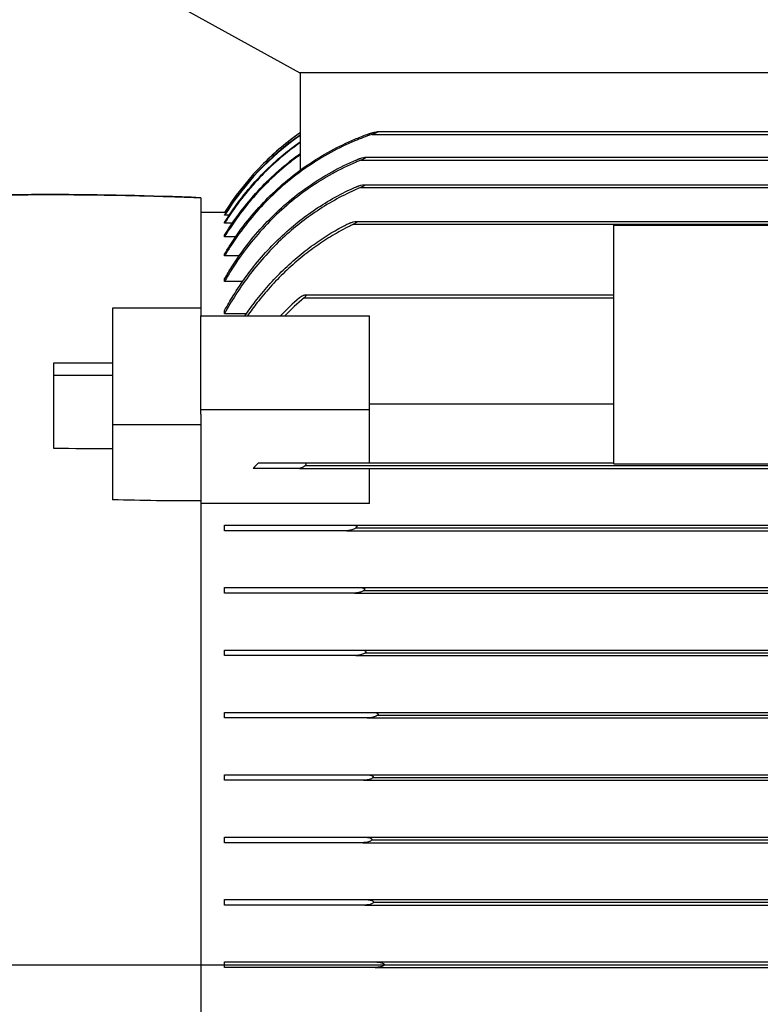
# Model space of a CAD drawing. Extents: x 0 to 210, y 0 to 297.
# Drawn here: x 78 to 91, y 152 to 169 of the extents above; entities that cross this region are included whole.
import ezdxf

# ---------------------------------------------------------------- set-up
doc = ezdxf.new("R2010")
doc.units = 0
doc.linetypes.add('CENTER2', pattern=[28.575, 19.05, -3.175, 3.175, -3.175])
doc.layers.get('0').update_dxf_attribs({"color": 3, "linetype": 'CONTINUOUS'})
doc.layers.add('1', color=3, linetype='CONTINUOUS')

# ---------------------------------------------------------------- blocks, each defined once
blk = doc.blocks.new('A', base_point=(123.46081, 199.39213))
at = {"color": 0, "linetype": 'CONTINUOUS'}
for p, q in [((80.1759, 170.00715), (83.00803, 168.44048)), ((91.6747, 168.44048), (83.00803, 168.44048)), ((83.01136, 168.44048), (83.01136, 166.6707)), ((84.31425, 167.32382), (103.9747, 167.32382)), ((84.41943, 167.37382), (103.9747, 167.37382)), ((84.195, 166.90715), (103.9747, 166.90715)), ((84.11749, 166.85715), (103.9747, 166.85715)), ((84.10701, 166.35715), (103.9747, 166.35715)), ((84.16966, 166.40715), (103.9747, 166.40715)), ((81.20803, 166.17382), (81.20803, 164.16702)), ((81.64136, 165.90715), (81.20803, 165.90715)), ((81.66842, 165.90706), (81.64136, 165.90706)), ((81.64136, 165.85582), (81.64136, 165.86414)), ((81.72408, 165.85582), (81.64136, 165.85582)), ((81.64136, 165.70937), (81.64136, 165.72618)), ((81.78193, 165.70937), (81.64136, 165.70937)), ((83.98047, 165.69048), (103.9747, 165.69048)), ((84.02393, 165.74048), (103.9747, 165.74048)), ((88.70803, 165.67551), (91.70803, 165.67551)), ((88.70803, 161.33859), (88.70803, 165.67551)), ((81.64136, 165.46452), (81.64136, 165.49021)), ((81.842, 165.46452), (81.64136, 165.46452)), ((81.64136, 165.11568), (81.64136, 165.15085)), ((81.90437, 165.11568), (81.64136, 165.11568)), ((81.64136, 164.65408), (81.64136, 164.69965)), ((81.9691, 164.65408), (81.64136, 164.65408)), ((83.10304, 164.40715), (88.70803, 164.40715)), ((83.08806, 164.35715), (88.70803, 164.35715)), ((79.60803, 164.16702), (79.60803, 162.0457)), ((81.20803, 164.16702), (79.60803, 164.16702)), ((81.20803, 164.16702), (81.20803, 164.0256)), ((81.20803, 162.32854), (81.20803, 164.0256)), ((81.20803, 164.0256), (84.2747, 164.0256)), ((81.64136, 164.06652), (81.64136, 164.12389)), ((82.03634, 164.06652), (81.64136, 164.06652)), ((84.2747, 162.32854), (84.2747, 164.0256)), ((78.54136, 162.94136), (78.54136, 163.17568)), ((78.54136, 163.17568), (79.60803, 163.17568)), ((79.60803, 162.94136), (78.54136, 162.94136)), ((78.54136, 161.61519), (78.54136, 162.94136)), ((88.70803, 162.42204), (84.2747, 162.42204)), ((81.20803, 162.23888), (81.20803, 162.32854)), ((81.20803, 162.32854), (84.2747, 162.32854)), ((81.20803, 162.23888), (81.20803, 162.0457)), ((84.2747, 161.35715), (84.2747, 162.32854)), ((79.60803, 162.0457), (79.60803, 160.68511)), ((81.20803, 162.0457), (79.60803, 162.0457)), ((81.20803, 162.0457), (81.20803, 160.66796)), ((82.25635, 161.35715), (83.08806, 161.35715)), ((83.08806, 161.35715), (88.70803, 161.35715)), ((88.70803, 161.33859), (91.70803, 161.33859)), ((83.00109, 161.25715), (82.15689, 161.25715)), ((83.00109, 161.25715), (107.9483, 161.25715)), ((83.10304, 161.30715), (107.84635, 161.30715)), ((84.2747, 160.61828), (84.2747, 161.25715)), ((81.20803, 160.66796), (80.40264, 160.66796)), ((81.20803, 160.66796), (81.20803, 143.813)), ((84.2747, 160.61828), (81.20803, 160.61828)), ((81.64136, 160.12382), (81.64136, 160.22382)), ((81.64137, 160.22382), (83.98047, 160.22382)), ((83.86126, 160.12382), (81.64138, 160.12382)), ((83.86126, 160.12382), (107.08814, 160.12382)), ((83.98047, 160.22382), (106.96893, 160.22382)), ((84.02393, 160.17382), (106.92546, 160.17382)), ((81.64136, 158.99048), (81.64136, 159.09048)), ((81.64137, 159.09048), (84.10701, 159.09048)), ((84.10701, 159.09048), (106.84238, 159.09048)), ((84.16966, 159.04048), (106.77973, 159.04048)), ((83.99662, 158.99048), (81.64138, 158.99048)), ((83.99719, 158.99048), (106.95278, 158.99048)), ((81.64136, 157.85715), (81.64136, 157.95715)), ((81.64138, 157.95715), (84.1175, 157.95715)), ((84.11749, 157.95715), (106.8319, 157.95715)), ((84.02442, 157.85715), (81.64138, 157.85715)), ((84.02482, 157.85715), (106.92449, 157.85715)), ((84.195, 157.90715), (106.75439, 157.90715)), ((81.64136, 156.72382), (81.64136, 156.82382)), ((81.64138, 156.82382), (84.31425, 156.82382)), ((84.22958, 156.72382), (81.64138, 156.72382)), ((84.22957, 156.72382), (106.71851, 156.72382)), ((84.31425, 156.82382), (106.63515, 156.82382)), ((84.41943, 156.77382), (106.52996, 156.77382)), ((81.64136, 155.59048), (81.64136, 155.69048)), ((81.64138, 155.69048), (84.22213, 155.69048)), ((84.22212, 155.69048), (106.72727, 155.69048)), ((84.33419, 155.64048), (106.6152, 155.64048)), ((84.16188, 155.59048), (81.64138, 155.59048)), ((84.16187, 155.59048), (106.78719, 155.59048)), ((81.64136, 154.45715), (81.64136, 154.55715)), ((81.64138, 154.55715), (84.19033, 154.55715)), ((84.19032, 154.55715), (106.75907, 154.55715)), ((84.15071, 154.45715), (81.64138, 154.45715)), ((84.15071, 154.45715), (106.79869, 154.45715)), ((84.3127, 154.50715), (106.6367, 154.50715)), ((81.64136, 153.32382), (81.64136, 153.42382)), ((81.64138, 153.42382), (84.20794, 153.42382)), ((84.18778, 153.32382), (81.64138, 153.32382)), ((84.18777, 153.32382), (106.76163, 153.32382)), ((84.20793, 153.42382), (106.74146, 153.42382)), ((84.34419, 153.37382), (106.60521, 153.37382)), ((81.64136, 152.24048), (81.64136, 152.29048)), ((81.64136, 152.24048), (84.54136, 152.24048)), ((81.64136, 152.19048), (81.64136, 152.24048)), ((81.64138, 152.29048), (84.37333, 152.29048)), ((84.37333, 152.29048), (106.57607, 152.29048)), ((84.54136, 152.24048), (106.40803, 152.24048)), ((84.37333, 152.19048), (81.64138, 152.19048)), ((84.37333, 152.19048), (106.57607, 152.19048))]:
    blk.add_line(p, q, dxfattribs=at)
for centre, radius, start, end in [((85.88102, 163.25658), 4.99996, 125.025128, 147.987916), ((85.88914, 163.21762), 5.00476, 125.100189, 148.075544), ((85.89073, 163.21006), 5.00569, 125.114771, 148.092555), ((85.88103, 163.25663), 5, 125.024901, 134.940072), ((78.4747, 99.5632), 66.66667, 87.6502144, 92.3497856), ((86.33155, 160.56825), 5.04457, 131.315609, 136.736089), ((86.30919, 160.53894), 4.99544, 130.151739, 135.735769), ((78.46507, -41.24706), 202.86227, 89.6771838, 89.9784515), ((85.54284, 157.98883), 4.70602, 134.295568, 136.012822), ((78.47533, 89.78902), 70.90513, 88.4424192, 89.0846662)]:
    blk.add_arc(centre, radius, start, end, dxfattribs=at)
for points, knots in [([(84.31425, 167.3238), (84.20718, 167.28686), (84.10349, 167.24689), (83.86187, 167.14457), (83.71565, 167.07448), (83.42529, 166.91604), (83.28115, 166.8277), (83.00284, 166.63656), (82.86861, 166.53374), (82.61619, 166.31983), (82.498, 166.20875), (82.27775, 165.9825), (82.16594, 165.85647), (81.95148, 165.58786), (81.84883, 165.44528), (81.71499, 165.23784), (81.67751, 165.17702), (81.64138, 165.11567)], [22.43149654, 22.43149654, 22.43149654, 22.43149654, 27.2707088, 27.2707088, 34.2391264, 34.2391264, 41.20754401, 41.20754401, 48.17596161, 48.17596161, 55.14437921, 55.14437921, 62.38461227, 62.38461227, 69.62484532, 69.62484532, 72.57186628, 72.57186628, 72.57186628, 72.57186628]), ([(81.64138, 165.15084), (81.67707, 165.21128), (81.71408, 165.27121), (81.84734, 165.47742), (81.9499, 165.61967), (82.16415, 165.88763), (82.27583, 166.01335), (82.49598, 166.23923), (82.61423, 166.35022), (82.86674, 166.56394), (83.00101, 166.66667), (83.27939, 166.85762), (83.42356, 166.94588), (83.71395, 167.10416), (83.86018, 167.17418), (84.076, 167.26549), (84.15177, 167.29539), (84.22958, 167.3238)], [400.21608539, 400.21608539, 400.21608539, 400.21608539, 403.12160042, 403.12160042, 410.34817591, 410.34817591, 417.57475141, 417.57475141, 424.54213901, 424.54213901, 431.50952662, 431.50952662, 438.47691422, 438.47691422, 445.44430182, 445.44430182, 449.02218919, 449.02218919, 449.02218919, 449.02218919]), ([(84.22957, 167.32381), (84.23787, 167.32684), (84.24618, 167.32977), (84.25749, 167.33363), (84.26066, 167.33469), (84.26525, 167.33622), (84.26667, 167.33669), (84.26915, 167.3375), (84.2702, 167.33785), (84.27237, 167.33855), (84.27348, 167.33892), (84.2763, 167.33982), (84.278, 167.34037), (84.28463, 167.34248), (84.28958, 167.34402), (84.30175, 167.34774), (84.30902, 167.34989), (84.33527, 167.35739), (84.3553, 167.36261), (84.39128, 167.37055), (84.40551, 167.37295), (84.41634, 167.37374), (84.41795, 167.37382), (84.41943, 167.37382)], [1.4596359, 1.4596359, 1.4596359, 1.4596359, 1.71539305, 1.71539305, 1.81476437, 1.81476437, 1.85930582, 1.85930582, 1.89237556, 1.89237556, 1.92722434, 1.92722434, 1.98053637, 1.98053637, 2.13505485, 2.13505485, 2.36195554, 2.36195554, 2.95912934, 2.95912934, 3.5357396, 3.5357396, 3.63716997, 3.63716997, 3.63716997, 3.63716997]), ([(84.41943, 167.37382), (84.42163, 167.37382), (84.42363, 167.37365), (84.42576, 167.37287), (84.42627, 167.37244), (84.42641, 167.3713), (84.4261, 167.37067), (84.42469, 167.36906), (84.42344, 167.36809), (84.41937, 167.36537), (84.4159, 167.36352), (84.4026, 167.35692), (84.38983, 167.35172), (84.36254, 167.34091), (84.33935, 167.33247), (84.31425, 167.32382)], [0, 0, 0, 0, 0.14464939, 0.14464939, 0.24055743, 0.24055743, 0.32841452, 0.32841452, 0.43829178, 0.43829178, 0.6338685, 0.6338685, 1.1909229, 1.1909229, 2.40927015, 2.40927015, 2.40927015, 2.40927015]), ([(81.64138, 165.72618), (81.6702, 165.77292), (81.69985, 165.81929), (81.82408, 166.0067), (81.92517, 166.14347), (82.1359, 166.40102), (82.24553, 166.52179), (82.46417, 166.74178), (82.5832, 166.85126), (82.80646, 167.03645), (82.90732, 167.11391), (83.01137, 167.18766)], [378.18192601, 378.18192601, 378.18192601, 378.18192601, 380.45268548, 380.45268548, 387.46116186, 387.46116186, 394.46963824, 394.46963824, 401.41822191, 401.41822191, 406.68759347, 406.68759347, 406.68759347, 406.68759347]), ([(83.01137, 167.17249), (82.90762, 167.09888), (82.80705, 167.02157), (82.58408, 166.83652), (82.46507, 166.72699), (82.24639, 166.50683), (82.1367, 166.38592), (81.92587, 166.12808), (81.82474, 165.99114), (81.70025, 165.80321), (81.6704, 165.75647), (81.64138, 165.70936)], [43.23834393, 43.23834393, 43.23834393, 43.23834393, 48.49435223, 48.49435223, 55.44353231, 55.44353231, 62.45823814, 62.45823814, 69.47294397, 69.47294397, 71.76114678, 71.76114678, 71.76114678, 71.76114678]), ([(81.64138, 165.4902), (81.67297, 165.54233), (81.70556, 165.59403), (81.8334, 165.7889), (81.93509, 165.92789), (82.14725, 166.18965), (82.25771, 166.31242), (82.47697, 166.53481), (82.59568, 166.64492), (82.81486, 166.82824), (82.9116, 166.90338), (83.01137, 166.97511)], [386.13741072, 386.13741072, 386.13741072, 386.13741072, 388.65880873, 388.65880873, 395.7554992, 395.7554992, 402.85218967, 402.85218967, 409.80890039, 409.80890039, 414.88766285, 414.88766285, 414.88766285, 414.88766285]), ([(83.01137, 166.95201), (82.91207, 166.88051), (82.81579, 166.80563), (82.59706, 166.62253), (82.47838, 166.51235), (82.25906, 166.2897), (82.1485, 166.16671), (81.93619, 165.90449), (81.83443, 165.76526), (81.70619, 165.56955), (81.67327, 165.51725), (81.64138, 165.46451)], [43.30907292, 43.30907292, 43.30907292, 43.30907292, 48.36667394, 48.36667394, 55.32423651, 55.32423651, 62.43063389, 62.43063389, 69.53703127, 69.53703127, 72.08649789, 72.08649789, 72.08649789, 72.08649789]), ([(84.02442, 166.85715), (84.03419, 166.86133), (84.04452, 166.86552), (84.05802, 166.87068), (84.06084, 166.87174), (84.06488, 166.87324), (84.0661, 166.87369), (84.06819, 166.87446), (84.06905, 166.87477), (84.07078, 166.8754), (84.07166, 166.87572), (84.0738, 166.87649), (84.07507, 166.87694), (84.07958, 166.87854), (84.08284, 166.87967), (84.09063, 166.88233), (84.09518, 166.88385), (84.1113, 166.88906), (84.12306, 166.8926), (84.15722, 166.90191), (84.17629, 166.90579), (84.19089, 166.90703), (84.19302, 166.90715), (84.195, 166.90715)], [1.22390832, 1.22390832, 1.22390832, 1.22390832, 1.50478049, 1.50478049, 1.57854956, 1.57854956, 1.61072214, 1.61072214, 1.63324416, 1.63324416, 1.65620027, 1.65620027, 1.68939288, 1.68939288, 1.77452327, 1.77452327, 1.89360076, 1.89360076, 2.1976283, 2.1976283, 2.80342417, 2.80342417, 2.90664037, 2.90664037, 2.90664037, 2.90664037]), ([(84.195, 166.90715), (84.19785, 166.90715), (84.20051, 166.90691), (84.2034, 166.90577), (84.20415, 166.90516), (84.20457, 166.90357), (84.20434, 166.9027), (84.20302, 166.90056), (84.2018, 166.89931), (84.19783, 166.89591), (84.1945, 166.89367), (84.18502, 166.88788), (84.17706, 166.88365), (84.15346, 166.87224), (84.13631, 166.86476), (84.11749, 166.85715)], [0, 0, 0, 0, 0.18085197, 0.18085197, 0.29544289, 0.29544289, 0.396772, 0.396772, 0.51642447, 0.51642447, 0.71696581, 0.71696581, 1.07439523, 1.07439523, 1.59804737, 1.59804737, 1.59804737, 1.59804737]), ([(81.64138, 164.69964), (81.68279, 164.77229), (81.72604, 164.84431), (81.86698, 165.06683), (81.97071, 165.21353), (82.18778, 165.48998), (82.30112, 165.61974), (82.52248, 165.85033), (82.64006, 165.96243), (82.89133, 166.17847), (83.02504, 166.2824), (83.30246, 166.47566), (83.44625, 166.56503), (83.736, 166.72525), (83.88197, 166.79612), (84.02442, 166.85715)], [429.2080798, 429.2080798, 429.2080798, 429.2080798, 432.6728487, 432.6728487, 440.07742434, 440.07742434, 447.48199999, 447.48199999, 454.46134693, 454.46134693, 461.44069387, 461.44069387, 468.42004081, 468.42004081, 475.39359253, 475.39359253, 475.39359253, 475.39359253]), ([(84.1175, 166.85714), (84.08694, 166.84478), (84.05678, 166.83221), (83.88448, 166.75832), (83.73841, 166.68731), (83.4486, 166.52683), (83.30485, 166.43735), (83.02753, 166.24386), (82.89389, 166.13981), (82.64275, 165.92355), (82.52524, 165.81133), (82.30375, 165.58027), (82.19025, 165.4501), (81.97289, 165.17277), (81.86903, 165.02561), (81.72729, 164.80135), (81.68338, 164.72804), (81.64138, 164.65407)], [25.50851255, 25.50851255, 25.50851255, 25.50851255, 26.96441784, 26.96441784, 33.94480737, 33.94480737, 40.9251969, 40.9251969, 47.90558643, 47.90558643, 54.88597596, 54.88597596, 62.30884855, 62.30884855, 69.73172114, 69.73172114, 73.25636124, 73.25636124, 73.25636124, 73.25636124]), ([(84.10701, 166.35714), (84.07109, 166.34199), (84.03506, 166.32627), (83.87631, 166.25453), (83.75339, 166.19251), (83.51352, 166.05791), (83.39651, 165.98531), (83.17371, 165.83392), (83.06791, 165.75514), (82.86508, 165.59209), (82.75889, 165.49957), (82.55058, 165.30122), (82.44846, 165.19539), (82.25368, 164.97534), (82.16099, 164.8611), (81.98874, 164.63055), (81.90918, 164.51426), (81.77037, 164.29518), (81.70451, 164.1832), (81.64137, 164.06652)], [274.28791824, 274.28791824, 274.28791824, 274.28791824, 275.95189304, 275.95189304, 281.61466831, 281.61466831, 287.27744359, 287.27744359, 292.94021887, 292.94021887, 298.98832116, 298.98832116, 305.03642345, 305.03642345, 311.08452574, 311.08452574, 317.13262803, 317.13262803, 322.75497632, 322.75497632, 322.75497632, 322.75497632]), ([(81.64138, 164.12388), (81.69194, 164.21687), (81.74408, 164.30662), (81.86856, 164.50822), (81.94791, 164.62705), (82.12005, 164.86267), (82.21284, 164.97947), (82.40813, 165.2045), (82.51067, 165.31277), (82.72011, 165.51574), (82.82701, 165.61044), (83.03145, 165.77745), (83.1382, 165.85817), (83.36318, 166.01333), (83.48142, 166.08775), (83.72397, 166.22575), (83.84833, 166.28934), (83.98057, 166.34988), (83.98859, 166.35353), (83.99662, 166.35715)], [675.52694876, 675.52694876, 675.52694876, 675.52694876, 680.05547833, 680.05547833, 686.18865656, 686.18865656, 692.32183479, 692.32183479, 698.45501302, 698.45501302, 704.58819125, 704.58819125, 710.33413303, 710.33413303, 716.08007481, 716.08007481, 721.82601659, 721.82601659, 722.19743198, 722.19743198, 722.19743198, 722.19743198]), ([(83.99662, 166.35715), (84.00879, 166.36264), (84.02202, 166.36811), (84.03865, 166.3744), (84.04145, 166.37544), (84.04548, 166.37691), (84.04671, 166.37735), (84.0488, 166.3781), (84.04967, 166.37841), (84.05142, 166.37903), (84.0523, 166.37935), (84.05447, 166.38011), (84.05576, 166.38056), (84.06037, 166.38214), (84.0637, 166.38327), (84.07168, 166.3859), (84.07635, 166.38739), (84.09292, 166.39248), (84.10501, 166.39586), (84.13815, 166.40393), (84.15607, 166.40686), (84.1685, 166.40714), (84.16908, 166.40715), (84.16966, 166.40715)], [1.1356383, 1.1356383, 1.1356383, 1.1356383, 1.50462409, 1.50462409, 1.57915714, 1.57915714, 1.61191728, 1.61191728, 1.63494647, 1.63494647, 1.65849905, 1.65849905, 1.69269548, 1.69269548, 1.78113773, 1.78113773, 1.90521516, 1.90521516, 2.22255516, 2.22255516, 2.80345553, 2.80345553, 2.83206407, 2.83206407, 2.83206407, 2.83206407]), ([(84.16966, 166.40715), (84.17343, 166.40715), (84.17713, 166.40685), (84.18122, 166.4054), (84.18237, 166.40466), (84.18338, 166.40279), (84.1834, 166.4018), (84.18254, 166.39947), (84.18163, 166.39818), (84.17858, 166.39486), (84.17603, 166.39278), (84.16694, 166.38623), (84.15883, 166.38169), (84.14021, 166.37182), (84.12453, 166.36454), (84.10701, 166.35715)], [0, 0, 0, 0, 0.22164635, 0.22164635, 0.34951272, 0.34951272, 0.45486409, 0.45486409, 0.5665828, 0.5665828, 0.73722014, 0.73722014, 1.13826482, 1.13826482, 1.97144769, 1.97144769, 1.97144769, 1.97144769]), ([(75.74136, 166.17382), (76.1397, 166.19016), (76.76594, 166.21023), (77.56325, 166.22454), (78.07592, 166.22914), (78.58863, 166.23046), (79.04437, 166.22812), (79.50007, 166.22228), (79.84179, 166.21614), (80.12653, 166.20958), (80.35428, 166.20343), (80.52508, 166.19845), (80.69583, 166.19277), (80.86665, 166.18763), (81.03714, 166.17842), (81.15154, 166.181), (81.20803, 166.17382)], [0, 0, 0, 0, 17.94031386, 28.19377432, 35.88434135, 41.0114843, 51.26570283, 56.39264363, 61.51938227, 66.64585142, 69.20896388, 71.77198372, 74.33490253, 76.89771188, 79.46040338, 82.02296861, 82.02296861, 82.02296861, 82.02296861]), ([(82.00829, 164.0256), (82.07147, 164.11866), (82.13611, 164.20783), (82.27345, 164.38628), (82.35273, 164.48276), (82.52205, 164.67363), (82.61209, 164.76802), (82.79922, 164.94942), (82.89633, 165.03647), (83.09267, 165.19923), (83.1919, 165.27495), (83.3794, 165.4076), (83.47628, 165.47137), (83.66911, 165.58773), (83.76422, 165.6408), (83.86126, 165.69048)], [642.61376039, 642.61376039, 642.61376039, 642.61376039, 647.38861493, 647.38861493, 652.74688066, 652.74688066, 658.1051464, 658.1051464, 663.46341213, 663.46341213, 668.82167787, 668.82167787, 673.79920265, 673.79920265, 678.28377506, 678.28377506, 678.28377506, 678.28377506]), ([(83.98047, 165.69048), (83.95862, 165.68004), (83.93684, 165.66942), (83.80802, 165.60532), (83.70298, 165.54774), (83.50188, 165.42754), (83.40582, 165.36491), (83.21974, 165.23459), (83.12118, 165.16016), (82.92604, 165.00013), (82.82946, 164.91454), (82.64322, 164.73612), (82.55353, 164.64328), (82.38476, 164.45549), (82.30566, 164.36056), (82.17324, 164.191), (82.11335, 164.10998), (82.05457, 164.0256)], [262.64550093, 262.64550093, 262.64550093, 262.64550093, 263.6419718, 263.6419718, 268.56309462, 268.56309462, 273.48421745, 273.48421745, 278.78621128, 278.78621128, 284.08820512, 284.08820512, 289.39019895, 289.39019895, 294.69219279, 294.69219279, 299.07177571, 299.07177571, 299.07177571, 299.07177571]), ([(83.86126, 165.69048), (83.87491, 165.69747), (83.89027, 165.70439), (83.90897, 165.71177), (83.91145, 165.71274), (83.91503, 165.71409), (83.91612, 165.7145), (83.91797, 165.7152), (83.91874, 165.71548), (83.92028, 165.71605), (83.92107, 165.71633), (83.92298, 165.71703), (83.92411, 165.71744), (83.92817, 165.71888), (83.93109, 165.7199), (83.93811, 165.72227), (83.94221, 165.7236), (83.95678, 165.72816), (83.9674, 165.73113), (83.99659, 165.7381), (84.01266, 165.74048), (84.02393, 165.74048)], [1.01607996, 1.01607996, 1.01607996, 1.01607996, 1.47002923, 1.47002923, 1.53957337, 1.53957337, 1.57002972, 1.57002972, 1.59140157, 1.59140157, 1.61322972, 1.61322972, 1.64487399, 1.64487399, 1.72650284, 1.72650284, 1.84091755, 1.84091755, 2.13432758, 2.13432758, 2.67205002, 2.67205002, 2.67205002, 2.67205002]), ([(84.02393, 165.74048), (84.02859, 165.74048), (84.03325, 165.74008), (84.03841, 165.73814), (84.03989, 165.73719), (84.0413, 165.73484), (84.04147, 165.73364), (84.04085, 165.73086), (84.04005, 165.72935), (84.03728, 165.72557), (84.03496, 165.72329), (84.02793, 165.71728), (84.02183, 165.71303), (84.00386, 165.70213), (83.99189, 165.69594), (83.98047, 165.69048)], [0, 0, 0, 0, 0.26710701, 0.26710701, 0.41367818, 0.41367818, 0.52760129, 0.52760129, 0.64452719, 0.64452719, 0.81275443, 0.81275443, 1.11178328, 1.11178328, 1.53418307, 1.53418307, 1.53418307, 1.53418307]), ([(83.00109, 164.35715), (83.00259, 164.35846), (83.00413, 164.35978), (83.01544, 164.36914), (83.02653, 164.37687), (83.03922, 164.38433), (83.04033, 164.38497), (83.04193, 164.38588), (83.04241, 164.38615), (83.04319, 164.38659), (83.0435, 164.38676), (83.04414, 164.38711), (83.04448, 164.3873), (83.04528, 164.38774), (83.04575, 164.38799), (83.04732, 164.38884), (83.04843, 164.38943), (83.05192, 164.39124), (83.05431, 164.39243), (83.06209, 164.39614), (83.06749, 164.39844), (83.08248, 164.404), (83.09125, 164.40622), (83.10006, 164.40707), (83.1016, 164.40715), (83.10304, 164.40715)], [0.8072995, 0.8072995, 0.8072995, 0.8072995, 0.88199338, 0.88199338, 1.33850013, 1.33850013, 1.38227159, 1.38227159, 1.40118402, 1.40118402, 1.41317443, 1.41317443, 1.42638802, 1.42638802, 1.44473668, 1.44473668, 1.48825346, 1.48825346, 1.58222985, 1.58222985, 1.7948298, 1.7948298, 2.18619785, 2.18619785, 2.2745521, 2.2745521, 2.2745521, 2.2745521]), ([(83.10304, 164.40715), (83.10783, 164.40715), (83.11158, 164.40629), (83.11594, 164.40339), (83.11721, 164.40172), (83.11817, 164.39753), (83.11801, 164.39526), (83.11643, 164.38986), (83.11491, 164.38682), (83.11052, 164.37992), (83.10742, 164.37605), (83.09925, 164.36707), (83.0937, 164.36191), (83.08806, 164.35715)], [0, 0, 0, 0, 0.32347878, 0.32347878, 0.5534361, 0.5534361, 0.75520698, 0.75520698, 0.98049118, 0.98049118, 1.25901562, 1.25901562, 1.65845835, 1.65845835, 1.65845835, 1.65845835]), ([(83.08806, 161.35715), (83.09648, 161.35715), (83.10352, 161.35564), (83.11177, 161.35093), (83.11442, 161.3485), (83.11733, 161.34286), (83.11799, 161.3401), (83.11795, 161.334), (83.11731, 161.33085), (83.11499, 161.3244), (83.11335, 161.3212), (83.109, 161.31428), (83.10612, 161.31059), (83.10304, 161.30715)], [0, 0, 0, 0, 0.49583007, 0.49583007, 0.79561005, 0.79561005, 1.01586467, 1.01586467, 1.22660977, 1.22660977, 1.4368812, 1.4368812, 1.69749302, 1.69749302, 1.69749302, 1.69749302]), ([(83.10304, 161.30715), (83.09804, 161.30156), (83.09197, 161.296), (83.07453, 161.28258), (83.06238, 161.2753), (83.04866, 161.26906), (83.04751, 161.26855), (83.04588, 161.26785), (83.04539, 161.26764), (83.04459, 161.26731), (83.04429, 161.26718), (83.04365, 161.26692), (83.04331, 161.26678), (83.04252, 161.26646), (83.04206, 161.26628), (83.04052, 161.26567), (83.03945, 161.26526), (83.03583, 161.26393), (83.03329, 161.26306), (83.02523, 161.26055), (83.01969, 161.25919), (83.00961, 161.25754), (83.00518, 161.25715), (83.00109, 161.25715)], [0.54145413, 0.54145413, 0.54145413, 0.54145413, 0.86266089, 0.86266089, 1.35624352, 1.35624352, 1.40134622, 1.40134622, 1.42048916, 1.42048916, 1.43251108, 1.43251108, 1.44566546, 1.44566546, 1.46376134, 1.46376134, 1.50590701, 1.50590701, 1.60601935, 1.60601935, 1.82517286, 1.82517286, 2.01726673, 2.01726673, 2.01726673, 2.01726673]), ([(84.02393, 160.17382), (84.01793, 160.16908), (84.01055, 160.16437), (83.98286, 160.14954), (83.95854, 160.1404), (83.93037, 160.13319), (83.92775, 160.13255), (83.92401, 160.13168), (83.92289, 160.13142), (83.92108, 160.13102), (83.92038, 160.13086), (83.91891, 160.13055), (83.91815, 160.13039), (83.91633, 160.13001), (83.91528, 160.12979), (83.9118, 160.1291), (83.90937, 160.12864), (83.90195, 160.12732), (83.89694, 160.12655), (83.88169, 160.1246), (83.87127, 160.12382), (83.86126, 160.12382)], [0.48775556, 0.48775556, 0.48775556, 0.48775556, 0.80488895, 0.80488895, 1.52104022, 1.52104022, 1.59462789, 1.59462789, 1.62589843, 1.62589843, 1.64552768, 1.64552768, 1.66698494, 1.66698494, 1.69644483, 1.69644483, 1.76463303, 1.76463303, 1.90513828, 1.90513828, 2.19568367, 2.19568367, 2.19568367, 2.19568367]), ([(83.98047, 160.22382), (83.99969, 160.22382), (84.01579, 160.22128), (84.03067, 160.21467), (84.03466, 160.21224), (84.03908, 160.20715), (84.04032, 160.205), (84.04141, 160.20051), (84.04144, 160.19837), (84.04053, 160.19378), (84.03957, 160.19146), (84.03678, 160.18662), (84.03484, 160.18413), (84.03008, 160.17897), (84.02704, 160.17627), (84.02393, 160.17382)], [0, 0, 0, 0, 0.95880396, 0.95880396, 1.32023318, 1.32023318, 1.52805999, 1.52805999, 1.69937967, 1.69937967, 1.88057102, 1.88057102, 2.09212326, 2.09212326, 2.35934084, 2.35934084, 2.35934084, 2.35934084]), ([(84.16966, 159.04048), (84.16841, 159.03943), (84.16714, 159.03843), (84.15594, 159.03003), (84.14227, 159.02279), (84.10637, 159.00833), (84.08491, 159.00223), (84.06181, 158.99745), (84.05914, 158.99693), (84.05527, 158.99621), (84.05406, 158.99599), (84.052, 158.99563), (84.05114, 158.99548), (84.04938, 158.99518), (84.04849, 158.99503), (84.04629, 158.99468), (84.04497, 158.99447), (84.04014, 158.99374), (84.03662, 158.99326), (84.02816, 158.99223), (84.02322, 158.99173), (84.0111, 158.9908), (84.00381, 158.99048), (83.99662, 158.99048)], [0.40339339, 0.40339339, 0.40339339, 0.40339339, 0.47481314, 0.47481314, 1.03209332, 1.03209332, 1.71125641, 1.71125641, 1.79994233, 1.79994233, 1.84001266, 1.84001266, 1.8686217, 1.8686217, 1.89826063, 1.89826063, 1.94199938, 1.94199938, 2.05911605, 2.05911605, 2.22385842, 2.22385842, 2.46514599, 2.46514599, 2.46514599, 2.46514599]), ([(84.10701, 159.09048), (84.13119, 159.09048), (84.15181, 159.08736), (84.17017, 159.07956), (84.1749, 159.07689), (84.18017, 159.07147), (84.18169, 159.06926), (84.18319, 159.06479), (84.18342, 159.06276), (84.18298, 159.05848), (84.18231, 159.05636), (84.18018, 159.05194), (84.17862, 159.04969), (84.17474, 159.04505), (84.17224, 159.04265), (84.16966, 159.04048)], [0, 0, 0, 0, 1.18083992, 1.18083992, 1.58258745, 1.58258745, 1.79861036, 1.79861036, 1.96117743, 1.96117743, 2.124542, 2.124542, 2.31293403, 2.31293403, 2.54629509, 2.54629509, 2.54629509, 2.54629509]), ([(84.11749, 157.95715), (84.14011, 157.95715), (84.16028, 157.95463), (84.18166, 157.94806), (84.18978, 157.94496), (84.19854, 157.93811), (84.20098, 157.93559), (84.2036, 157.93063), (84.20426, 157.92851), (84.20454, 157.92414), (84.20425, 157.92205), (84.20289, 157.91778), (84.20181, 157.91569), (84.19893, 157.91136), (84.19702, 157.90916), (84.195, 157.90715)], [0, 0, 0, 0, 1.09799313, 1.09799313, 1.54185764, 1.54185764, 1.73503015, 1.73503015, 1.86064505, 1.86064505, 1.97391801, 1.97391801, 2.09369329, 2.09369329, 2.23725266, 2.23725266, 2.23725266, 2.23725266]), ([(84.195, 157.90715), (84.19386, 157.90602), (84.19268, 157.90494), (84.18461, 157.89805), (84.17523, 157.8923), (84.14242, 157.87676), (84.11456, 157.86824), (84.08226, 157.86239), (84.07927, 157.86189), (84.07503, 157.86122), (84.07377, 157.86103), (84.07172, 157.86073), (84.07093, 157.86062), (84.06929, 157.86039), (84.06843, 157.86027), (84.0664, 157.86), (84.06523, 157.85985), (84.06137, 157.85938), (84.05868, 157.85907), (84.0505, 157.85825), (84.04499, 157.85783), (84.0345, 157.85729), (84.02945, 157.85715), (84.02442, 157.85715)], [0.31841944, 0.31841944, 0.31841944, 0.31841944, 0.38910233, 0.38910233, 0.79574467, 0.79574467, 1.56803045, 1.56803045, 1.64676897, 1.64676897, 1.67996003, 1.67996003, 1.70070255, 1.70070255, 1.72330095, 1.72330095, 1.75418962, 1.75418962, 1.82506852, 1.82506852, 1.97039665, 1.97039665, 2.10345692, 2.10345692, 2.10345692, 2.10345692]), ([(84.41943, 156.77382), (84.4169, 156.77112), (84.41395, 156.76869), (84.40231, 156.7603), (84.39024, 156.75427), (84.35157, 156.73972), (84.32109, 156.73236), (84.28565, 156.72754), (84.2821, 156.7271), (84.27702, 156.72652), (84.27549, 156.72636), (84.27299, 156.7261), (84.27202, 156.726), (84.26999, 156.7258), (84.26892, 156.7257), (84.26639, 156.72547), (84.26492, 156.72535), (84.26, 156.72495), (84.25655, 156.72471), (84.24851, 156.72425), (84.24392, 156.72405), (84.23609, 156.72386), (84.23283, 156.72382), (84.22957, 156.72382)], [0.24833706, 0.24833706, 0.24833706, 0.24833706, 0.41115088, 0.41115088, 0.89579065, 0.89579065, 1.70316277, 1.70316277, 1.79297296, 1.79297296, 1.83173312, 1.83173312, 1.85625771, 1.85625771, 1.88321616, 1.88321616, 1.92049369, 1.92049369, 2.00786612, 2.00786612, 2.12440441, 2.12440441, 2.20715812, 2.20715812, 2.20715812, 2.20715812]), ([(84.31425, 156.82382), (84.33216, 156.82382), (84.35083, 156.82267), (84.38538, 156.81712), (84.39972, 156.81299), (84.41408, 156.80556), (84.41842, 156.80275), (84.4233, 156.79737), (84.42475, 156.79521), (84.4262, 156.79097), (84.42646, 156.7891), (84.42617, 156.78523), (84.42564, 156.78336), (84.42355, 156.77872), (84.42158, 156.77611), (84.41943, 156.77382)], [0, 0, 0, 0, 0.85282066, 0.85282066, 1.69579696, 1.69579696, 2.04627604, 2.04627604, 2.23493728, 2.23493728, 2.37278921, 2.37278921, 2.5087861, 2.5087861, 2.7227272, 2.7227272, 2.7227272, 2.7227272]), ([(84.33419, 155.64048), (84.33372, 155.63976), (84.33321, 155.63907), (84.32965, 155.63455), (84.32566, 155.63115), (84.31255, 155.62179), (84.29988, 155.61566), (84.26245, 155.60243), (84.2354, 155.59641), (84.204, 155.59279), (84.20095, 155.59248), (84.19658, 155.59207), (84.19526, 155.59196), (84.19311, 155.59178), (84.19227, 155.59171), (84.19052, 155.59157), (84.1896, 155.59151), (84.1874, 155.59135), (84.18612, 155.59127), (84.18184, 155.59101), (84.17884, 155.59086), (84.17181, 155.5906), (84.16779, 155.59051), (84.16314, 155.59048), (84.1625, 155.59048), (84.16187, 155.59048)], [0.17559065, 0.17559065, 0.17559065, 0.17559065, 0.21417594, 0.21417594, 0.43458065, 0.43458065, 0.94597898, 0.94597898, 1.6995926, 1.6995926, 1.78063739, 1.78063739, 1.81571197, 1.81571197, 1.83794709, 1.83794709, 1.86242997, 1.86242997, 1.89636874, 1.89636874, 1.97637666, 1.97637666, 2.08359169, 2.08359169, 2.10054901, 2.10054901, 2.10054901, 2.10054901]), ([(84.22212, 155.69048), (84.23394, 155.69048), (84.24591, 155.68994), (84.28446, 155.68604), (84.30706, 155.68025), (84.32565, 155.66976), (84.33001, 155.66668), (84.33489, 155.66084), (84.33632, 155.65851), (84.33772, 155.65395), (84.33795, 155.65192), (84.33761, 155.64826), (84.33723, 155.64671), (84.33603, 155.64355), (84.33518, 155.64197), (84.33419, 155.64048)], [0, 0, 0, 0, 0.56523378, 0.56523378, 1.86357125, 1.86357125, 2.25135935, 2.25135935, 2.46136013, 2.46136013, 2.61811208, 2.61811208, 2.73663174, 2.73663174, 2.86743096, 2.86743096, 2.86743096, 2.86743096]), ([(84.19032, 154.55715), (84.19683, 154.55715), (84.20336, 154.55698), (84.22753, 154.55571), (84.24604, 154.55342), (84.27936, 154.54528), (84.29267, 154.53994), (84.30512, 154.53115), (84.30855, 154.52811), (84.31236, 154.52243), (84.31344, 154.52012), (84.31429, 154.5159), (84.31437, 154.51417), (84.31394, 154.5106), (84.31343, 154.50884), (84.3127, 154.50715)], [0, 0, 0, 0, 0.31151076, 0.31151076, 1.15998773, 1.15998773, 1.97401936, 1.97401936, 2.2909816, 2.2909816, 2.47435696, 2.47435696, 2.59849819, 2.59849819, 2.7272617, 2.7272617, 2.7272617, 2.7272617]), ([(84.3127, 154.50715), (84.31211, 154.50579), (84.31138, 154.50449), (84.30828, 154.49986), (84.30523, 154.49684), (84.2939, 154.48756), (84.28338, 154.48253), (84.27537, 154.47914), (84.27468, 154.47886), (84.25039, 154.46894), (84.21889, 154.46183), (84.18264, 154.4585), (84.17954, 154.45825), (84.17518, 154.45795), (84.17391, 154.45787), (84.17177, 154.45775), (84.1709, 154.4577), (84.16917, 154.45761), (84.16832, 154.45757), (84.16625, 154.45747), (84.16505, 154.45743), (84.16092, 154.45728), (84.15799, 154.45721), (84.15361, 154.45716), (84.15216, 154.45715), (84.15071, 154.45715)], [0.11240338, 0.11240338, 0.11240338, 0.11240338, 0.17923148, 0.17923148, 0.36351254, 0.36351254, 0.84701133, 0.84701133, 0.89205708, 0.89205708, 2.44222036, 2.44222036, 2.58690212, 2.58690212, 2.6463059, 2.6463059, 2.68698593, 2.68698593, 2.72705206, 2.72705206, 2.78343729, 2.78343729, 2.92043348, 2.92043348, 2.98857514, 2.98857514, 2.98857514, 2.98857514]), ([(84.34419, 153.37382), (84.34414, 153.37358), (84.34408, 153.37335), (84.3434, 153.3708), (84.34233, 153.36863), (84.33882, 153.36337), (84.33587, 153.36047), (84.32497, 153.35166), (84.31487, 153.34695), (84.29309, 153.33804), (84.27662, 153.33372), (84.25227, 153.329), (84.24328, 153.32762), (84.22544, 153.32551), (84.21646, 153.32476), (84.20563, 153.32422), (84.20372, 153.32414), (84.20081, 153.32403), (84.19981, 153.324), (84.198, 153.32395), (84.19719, 153.32393), (84.19546, 153.32389), (84.19453, 153.32387), (84.19202, 153.32384), (84.19044, 153.32382), (84.18849, 153.32382), (84.18813, 153.32382), (84.18777, 153.32382)], [0.05487796, 0.05487796, 0.05487796, 0.05487796, 0.06575342, 0.06575342, 0.17363362, 0.17363362, 0.35263451, 0.35263451, 0.81744045, 0.81744045, 1.76468673, 1.76468673, 2.30714617, 2.30714617, 2.84796655, 2.84796655, 2.96384641, 2.96384641, 3.02428901, 3.02428901, 3.07334963, 3.07334963, 3.12948502, 3.12948502, 3.22566273, 3.22566273, 3.24758873, 3.24758873, 3.24758873, 3.24758873]), ([(84.20793, 153.42382), (84.21222, 153.42382), (84.21651, 153.42375), (84.229, 153.42334), (84.23726, 153.42281), (84.2733, 153.41928), (84.29821, 153.41358), (84.32282, 153.4028), (84.33168, 153.3982), (84.34004, 153.38961), (84.34208, 153.38686), (84.34396, 153.38218), (84.34438, 153.38053), (84.34468, 153.37713), (84.34456, 153.37547), (84.34419, 153.37382)], [0, 0, 0, 0, 0.20472627, 0.20472627, 0.59704294, 0.59704294, 1.93355343, 1.93355343, 2.4318466, 2.4318466, 2.61926338, 2.61926338, 2.7149292, 2.7149292, 2.80814325, 2.80814325, 2.80814325, 2.80814325]), ([(84.37333, 152.29048), (84.37436, 152.29048), (84.3754, 152.29048), (84.37805, 152.29046), (84.37967, 152.29044), (84.38618, 152.29034), (84.39109, 152.29019), (84.40336, 152.28964), (84.41076, 152.28915), (84.43825, 152.28671), (84.45933, 152.28359), (84.49974, 152.27366), (84.51675, 152.26712), (84.53151, 152.25709), (84.53539, 152.25386), (84.53907, 152.24859), (84.53995, 152.24699), (84.54107, 152.24373), (84.54136, 152.24213), (84.54136, 152.24048)], [0.0000001, 0.0000001, 0.0000001, 0.0000001, 0.04892699, 0.04892699, 0.12514533, 0.12514533, 0.35641006, 0.35641006, 0.70393353, 0.70393353, 1.65513267, 1.65513267, 2.66907388, 2.66907388, 3.01756666, 3.01756666, 3.15311476, 3.15311476, 3.27546324, 3.27546324, 3.27546324, 3.27546324]), ([(84.54136, 152.24048), (84.54136, 152.23868), (84.54101, 152.23693), (84.53956, 152.23307), (84.53829, 152.23108), (84.53414, 152.22602), (84.53059, 152.22319), (84.51676, 152.21404), (84.50322, 152.20921), (84.46811, 152.19832), (84.43402, 152.19283), (84.39263, 152.19082), (84.38731, 152.19065), (84.38029, 152.19053), (84.37858, 152.19051), (84.37625, 152.19049), (84.37562, 152.19049), (84.37444, 152.19048), (84.37388, 152.19048), (84.37333, 152.19048)], [0, 0, 0, 0, 0.08120741, 0.08120741, 0.18634955, 0.18634955, 0.38034446, 0.38034446, 0.95251789, 0.95251789, 2.57022089, 2.57022089, 2.80833996, 2.80833996, 2.88504914, 2.88504914, 2.91295813, 2.91295813, 2.93802215, 2.93802215, 2.93802215, 2.93802215])]:
    blk.add_open_spline(points, degree=3, knots=knots, dxfattribs=at)
at = {"layer": '1', "color": 0, "linetype": 'CENTER2'}
blk.add_line((39.24792, 152.24048), (117.74661, 152.24048), dxfattribs=at)

msp = doc.modelspace()

# ---------------------------------------------------------------- block references
at = {"layer": '1', "color": 3, "linetype": 'CONTINUOUS'}
msp.add_blockref('A', (123.461, 199.392), dxfattribs=at)

doc.saveas('drawing.dxf')
